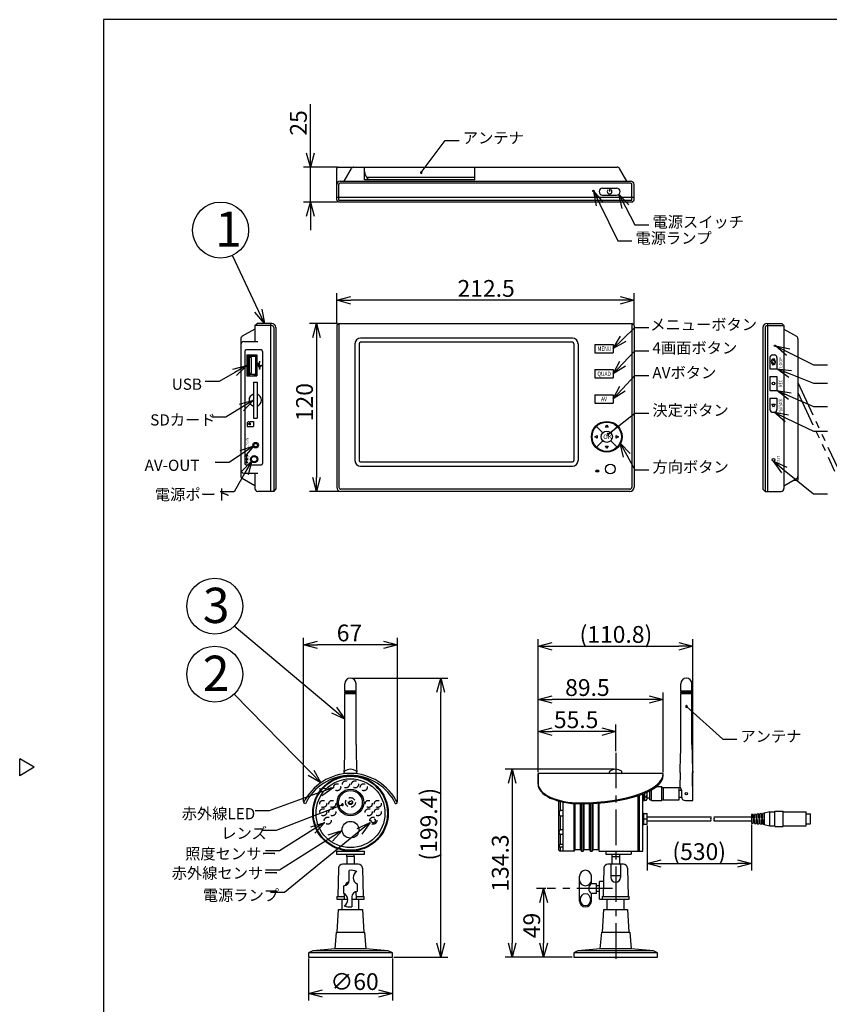
# Model space of a CAD drawing. Units: inches. Extents: x 1927 to 2332, y 52 to 338.
# Drawn here: x 1927 to 2071, y 156 to 332 of the extents above; entities that cross this region are included whole.
import ezdxf

# ---------------------------------------------------------------- set-up
doc = ezdxf.new("R2010")
doc.units = ezdxf.units.IN
doc.header["$LTSCALE"] = 0.2
for name, pattern in [('CENTER', [50.8, 31.75, -6.35, 6.35, -6.35]), ('HIDDEN', [9.525, 6.35, -3.175]), ('PHANTOM', [63.5, 31.75, -6.35, 6.35, -6.35, 6.35, -6.35])]:
    doc.linetypes.add(name, pattern=pattern)
doc.styles.get("Standard").update_dxf_attribs({"font": 'txt.shx', "bigfont": 'bigfont.shx'})
doc.styles.add('高2', font='txt.shx', dxfattribs={"height": 2, "bigfont": 'bigfont.shx'})
doc.styles.add('高2.5', font='txt.shx', dxfattribs={"height": 2.5, "bigfont": 'bigfont.shx'})
doc.styles.add('高3.2', font='txt.shx', dxfattribs={"height": 3.2, "bigfont": 'bigfont.shx'})
doc.styles.add('高6.3', font='txt.shx', dxfattribs={"height": 6.3, "bigfont": 'bigfont.shx'})

msp = doc.modelspace()

# ---------------------------------------------------------------- linework, layer by layer
at = {"color": 3}
for p, q in [((1941.77, 331.96), (1941.77, 57.96)), ((2111.87, 331.96), (1941.77, 331.96)), ((1983.42, 299.74), (1983.42, 305.36)), ((1983.67, 305.61), (2033.5, 305.61)), ((1984.73, 303.11), (1986.03, 305.36)), ((1988.35, 303.36), (1988.35, 305.61)), ((2008.1, 303.36), (2008.1, 305.61)), ((2035.23, 303.11), (2033.93, 305.36)), ((1984.04, 303.11), (2035.92, 303.11)), ((2008.1, 303.36), (1988.35, 303.36)), ((2030.92, 301.86), (2033.42, 301.86)), ((2036.54, 299.74), (2036.54, 302.49)), ((1983.42, 300.24), (2036.54, 300.24)), ((1983.79, 299.36), (1983.42, 299.74)), ((2036.17, 299.36), (1983.79, 299.36)), ((2030.92, 300.61), (2033.42, 300.61)), ((2036.17, 299.36), (2036.54, 299.74)), ((1968.79, 276.7), (1966.54, 275.4)), ((1968.79, 277.33), (1969.17, 277.7)), ((1968.79, 277.33), (1968.79, 274.45)), ((1971.79, 277.7), (1969.17, 277.7)), ((1971.67, 247.7), (1971.67, 277.7)), ((1972.54, 276.95), (1972.54, 248.08)), ((1983.79, 277.7), (1983.42, 277.33)), ((1983.42, 277.33), (1983.42, 248.45)), ((1983.79, 277.7), (2036.17, 277.7)), ((2036.54, 277.33), (2036.17, 277.7)), ((2036.54, 277.33), (2036.54, 248.45)), ((2059.58, 276.95), (2059.58, 248.08)), ((2060.33, 277.7), (2062.95, 277.7)), ((2060.45, 247.7), (2060.45, 277.7)), ((2063.33, 277.33), (2062.95, 277.7)), ((2063.33, 277.33), (2063.33, 248.2)), ((2063.33, 276.7), (2065.58, 275.4)), ((1966.29, 274.97), (1966.29, 250.43)), ((1966.79, 274.45), (1969.29, 274.45)), ((2065.83, 274.97), (2065.83, 249.7)), ((1987.42, 274.08), (1987.42, 253.2)), ((2025.54, 274.33), (1987.67, 274.33)), ((2025.79, 274.08), (2025.79, 253.2)), ((2029.54, 273.95), (2032.79, 273.95)), ((2029.54, 273.95), (2029.54, 272.45)), ((2032.79, 273.95), (2032.79, 272.45)), ((1967.34, 272.08), (1967.34, 268.33)), ((1967.34, 272.08), (1969.14, 272.08)), ((1969.14, 272.08), (1969.14, 268.33)), ((2029.54, 272.45), (2032.79, 272.45)), ((2060.83, 271.58), (2060.83, 269.58)), ((2061.33, 272.08), (2061.58, 272.08)), ((2062.08, 271.58), (2062.08, 269.58)), ((2029.54, 269.45), (2032.79, 269.45)), ((2029.54, 269.45), (2029.54, 267.95)), ((2032.79, 269.45), (2032.79, 267.95)), ((2060.83, 269.58), (2062.08, 269.58)), ((1967.34, 268.33), (1969.14, 268.33)), ((2029.54, 267.95), (2032.79, 267.95)), ((2060.83, 268.2), (2060.83, 265.7)), ((2060.83, 268.2), (2062.08, 268.2)), ((2062.08, 268.2), (2062.08, 265.7)), ((1968.54, 267.18), (1968.54, 260.8)), ((1968.54, 267.18), (1969.17, 267.18)), ((1969.17, 267.18), (1969.17, 260.8)), ((2060.83, 265.7), (2062.08, 265.7)), ((2029.54, 264.95), (2032.79, 264.95)), ((2029.54, 264.95), (2029.54, 263.45)), ((2032.79, 264.95), (2032.79, 263.45)), ((2060.83, 264.33), (2060.83, 262.33)), ((2060.83, 264.33), (2062.08, 264.33)), ((2062.08, 264.33), (2062.08, 262.33)), ((2029.54, 263.45), (2032.79, 263.45)), ((1968.54, 260.8), (1969.17, 260.8)), ((2061.33, 261.83), (2061.58, 261.83)), ((2029.81, 259.31), (2030.96, 258.16)), ((2033.52, 259.31), (2032.37, 258.16)), ((2030.96, 256.74), (2029.81, 255.59)), ((2032.37, 256.74), (2033.52, 255.59)), ((1987.67, 252.95), (2025.54, 252.95)), ((1968.79, 248.7), (1966.54, 250)), ((1966.79, 250.95), (1969.29, 250.95)), ((1968.79, 250.95), (1968.79, 248.2)), ((2063.33, 248.7), (2065.58, 250)), ((1972.17, 247.7), (1972.54, 248.08)), ((2059.95, 247.7), (2059.58, 248.08)), ((2065.08, 249.71), (2065.08, 249.7)), ((2065.08, 249.7), (2065.83, 249.7)), ((1972.17, 247.7), (1969.29, 247.7)), ((2035.79, 247.7), (1984.17, 247.7)), ((2059.95, 247.7), (2062.83, 247.7)), ((1984.87, 212.07), (1984.87, 213.32)), ((1986.87, 212.07), (1986.87, 213.32)), ((2044.88, 212.07), (2044.88, 213.32)), ((2046.88, 212.07), (2046.88, 213.32)), ((1984.87, 211.7), (1984.87, 211.95)), ((1984.87, 202.45), (1984.87, 211.57)), ((1986.87, 211.7), (1986.87, 211.95)), ((1986.87, 202.45), (1986.87, 211.57)), ((2044.88, 211.7), (2044.88, 211.95)), ((2044.88, 202.45), (2044.88, 211.57)), ((2046.88, 211.7), (2046.88, 211.95)), ((2046.88, 202.45), (2046.88, 211.57)), ((1929.36, 198.4), (1926.77, 199.9)), ((1926.77, 196.9), (1926.77, 199.9)), ((1929.36, 198.4), (1926.77, 196.9)), ((2019.38, 195.39), (2019.38, 197.3)), ((2041.76, 197.3), (2019.38, 197.3)), ((2019.38, 197.3), (2019.38, 195.39)), ((2041.76, 196.95), (2041.76, 197.3)), ((2044.76, 197.45), (2044.73, 194.82)), ((2047.07, 192.45), (2047.01, 197.45)), ((2038.13, 183.45), (2038.13, 193.64)), ((2039.38, 192.57), (2039.38, 194.21)), ((2039.63, 192.45), (2039.63, 194.34)), ((2040.54, 194.95), (2041.51, 194.95)), ((2041.51, 192.45), (2041.51, 194.95)), ((2041.51, 194.82), (2044.63, 194.82)), ((2041.76, 194.82), (2041.76, 192.57)), ((2044.63, 192.57), (2044.63, 194.82)), ((2044.63, 194.32), (2045, 194.32)), ((2045, 194.32), (2045, 193.2)), ((1977.81, 191.89), (1977.5, 192.05)), ((1993.93, 191.89), (1994.25, 192.05)), ((2023.13, 183.57), (2023.13, 192.36)), ((2023.88, 183.45), (2023.88, 192.19)), ((2037.28, 183.45), (2037.28, 193.33)), ((2037.51, 183.45), (2037.51, 193.41)), ((2039.38, 192.57), (2039.63, 192.57)), ((2039.63, 192.45), (2041.51, 192.45)), ((2041.51, 192.57), (2044.63, 192.57)), ((2044.63, 193.07), (2045.01, 193.07)), ((2045.75, 192.45), (2047.07, 192.45)), ((2057.84, 189.98), (2057.54, 189.95)), ((2058.34, 190.03), (2058.04, 190)), ((2058.84, 190.09), (2058.54, 190.06)), ((2059.34, 190.15), (2059.04, 190.11)), ((2059.79, 190.2), (2059.54, 190.17)), ((2060.79, 190.45), (2059.79, 190.2)), ((2060.79, 190.45), (2061.67, 190.45)), ((2061.67, 190.57), (2063.17, 190.57)), ((2063.17, 190.45), (2067.29, 190.45)), ((2067.29, 187.95), (2067.29, 190.45)), ((2057.54, 189.95), (2057.54, 188.45)), ((2057.54, 188.45), (2057.84, 188.41)), ((2058.04, 188.39), (2058.34, 188.36)), ((2058.54, 188.33), (2058.84, 188.3)), ((2059.04, 188.28), (2059.34, 188.25)), ((2059.54, 188.22), (2059.79, 188.2)), ((2059.79, 188.2), (2060.79, 187.95)), ((2060.79, 187.95), (2061.67, 187.95)), ((2061.67, 187.82), (2063.17, 187.82)), ((2063.17, 187.95), (2067.29, 187.95)), ((1983.37, 183.45), (1983.37, 182.9)), ((1983.37, 183.45), (1988.37, 183.45)), ((1988.37, 182.9), (1988.37, 183.45)), ((2023.13, 183.57), (2023.38, 183.45)), ((2025.86, 183.45), (2023.38, 183.45)), ((2025.86, 183.45), (2026.01, 183.7)), ((2026.01, 183.7), (2026.96, 183.7)), ((2026.96, 183.7), (2027.13, 183.45)), ((2027.13, 183.45), (2027.43, 183.45)), ((2027.43, 183.45), (2027.61, 183.7)), ((2027.61, 183.7), (2028.56, 183.7)), ((2028.56, 183.7), (2028.73, 183.45)), ((2028.73, 183.45), (2029.03, 183.45)), ((2029.03, 183.45), (2029.21, 183.7)), ((2029.21, 183.7), (2030.16, 183.7)), ((2030.16, 183.7), (2030.31, 183.45)), ((2030.31, 183.45), (2038.13, 183.45)), ((2031.51, 183.45), (2031.51, 182.9)), ((2036.01, 183.45), (2036.01, 182.9)), ((1983.37, 182.9), (1988.37, 182.9)), ((1985.2, 182.45), (1985.2, 181.1)), ((1985.21, 182.45), (1985.21, 182.9)), ((1986.54, 182.45), (1986.54, 182.9)), ((1986.55, 182.45), (1986.55, 181.1)), ((2031.51, 182.9), (2036.01, 182.9)), ((2032.58, 182.45), (2032.58, 181.1)), ((2032.6, 182.9), (2032.6, 182.45)), ((2033.92, 182.9), (2033.92, 182.45)), ((2033.93, 182.45), (2033.93, 181.1)), ((1983.75, 180.37), (1983.62, 175.35)), ((1987.25, 181.1), (1984.5, 181.1)), ((1985.62, 178.18), (1985.62, 179.99)), ((1988, 180.37), (1988.12, 175.35)), ((2031.13, 180.37), (2031.01, 175.35)), ((2034.63, 181.1), (2031.88, 181.1)), ((2035.38, 180.37), (2035.51, 175.35)), ((2026.81, 174.5), (2026.81, 178.95)), ((2028.91, 177.6), (2028.91, 178.95)), ((2030.36, 174.85), (2030.36, 177.98)), ((2031.08, 177.98), (2030.36, 177.98)), ((2032.38, 179.1), (2034.13, 179.1)), ((1984.7, 175.88), (1984.7, 177.25)), ((1986.95, 174.85), (1986.9, 176.19)), ((1987.05, 177.58), (1987.05, 176.2)), ((2029.81, 177.6), (2028.91, 177.6)), ((2029.81, 175.85), (2029.81, 177.6)), ((2030.36, 177.23), (2029.81, 177.23)), ((2030.36, 176.23), (2029.81, 176.23)), ((1983.45, 175.35), (1983.45, 174.85)), ((1983.45, 175.35), (1984.82, 175.35)), ((1983.45, 174.85), (1985.37, 174.85)), ((1984.37, 172.98), (1984.37, 174.85)), ((1984.8, 174.85), (1984.83, 175.79)), ((1986.12, 175.28), (1986.12, 173.46)), ((1986.12, 174.85), (1988.3, 174.85)), ((1986.93, 175.35), (1988.3, 175.35)), ((1987.37, 172.98), (1987.37, 174.85)), ((1988.3, 174.85), (1988.3, 175.35)), ((2028.91, 174.5), (2028.91, 175.85)), ((2029.81, 175.85), (2028.91, 175.85)), ((2030.36, 174.85), (2035.68, 174.85)), ((2030.83, 175.35), (2030.83, 174.85)), ((2030.83, 175.35), (2035.68, 175.35)), ((2031.76, 172.98), (2031.76, 174.85)), ((2034.76, 172.98), (2034.76, 174.85)), ((2035.68, 174.85), (2035.68, 175.35)), ((1983.5, 168.98), (1983.75, 172.98)), ((1983.75, 172.98), (1988, 172.98)), ((1988, 172.98), (1988.25, 168.98)), ((2030.88, 168.98), (2031.13, 172.98)), ((2031.13, 172.98), (2035.38, 172.98)), ((2035.38, 172.98), (2035.63, 168.98)), ((1983.12, 165.98), (1983.37, 168.98)), ((1983.37, 168.98), (1988.37, 168.98)), ((1988.37, 168.98), (1988.62, 165.98)), ((2030.51, 165.98), (2030.76, 168.98)), ((2030.76, 168.98), (2035.76, 168.98)), ((2035.76, 168.98), (2036.01, 165.98)), ((1979.12, 165.6), (1978.37, 165.23)), ((1983.12, 165.98), (1979.12, 165.6)), ((1988.62, 165.98), (1983.12, 165.98)), ((1992.62, 165.6), (1988.62, 165.98)), ((1993.37, 165.23), (1992.62, 165.6)), ((2026.51, 165.6), (2025.76, 165.23)), ((2030.51, 165.98), (2026.51, 165.6)), ((2036.01, 165.98), (2030.51, 165.98)), ((2040.01, 165.6), (2036.01, 165.98)), ((2040.76, 165.23), (2040.01, 165.6)), ((1993.37, 165.23), (1978.37, 165.23)), ((1978.37, 165.23), (1978.37, 164.48)), ((1978.37, 164.48), (1993.37, 164.48)), ((1993.37, 164.48), (1993.37, 165.23)), ((2040.76, 165.23), (2025.76, 165.23)), ((2025.76, 165.23), (2025.76, 164.48)), ((2025.76, 164.48), (2040.76, 164.48)), ((2040.76, 164.48), (2040.76, 165.23))]:
    msp.add_line(p, q, dxfattribs=at)
for p, q in [((1978.7, 308.11), (1978.7, 316.86)), ((1998.52, 304.64), (2002.81, 310.35)), ((2002.81, 310.35), (2005.31, 310.35)), ((1983.54, 305.61), (1977.45, 305.61)), ((1978.7, 299.36), (1978.7, 305.61)), ((2035.92, 302.74), (1984.04, 302.74)), ((2008.1, 303.74), (1988.79, 303.74)), ((1983.79, 299.74), (1983.79, 302.49)), ((2032.17, 301.72), (2032.17, 301.24)), ((2036.17, 299.74), (2036.17, 302.49)), ((1983.54, 299.36), (1977.45, 299.36)), ((1983.79, 299.74), (2036.17, 299.74)), ((2030.45, 299), (2033.65, 292.44)), ((2034.99, 298.55), (2036.7, 295.32)), ((1978.7, 296.86), (1978.7, 294.36)), ((2036.7, 295.32), (2039.2, 295.32)), ((2033.65, 292.44), (2036.15, 292.44)), ((1983.42, 277.58), (1983.42, 283.08)), ((2034.04, 281.83), (1985.92, 281.83)), ((2036.54, 277.58), (2036.54, 283.08)), ((1971.79, 277.33), (1968.79, 277.33)), ((1972.17, 276.95), (1972.17, 247.7)), ((1983.54, 277.7), (1978.54, 277.7)), ((1983.79, 277.7), (1983.79, 248.45)), ((2034.59, 274.94), (2036.7, 276.99)), ((2036.17, 277.7), (2036.17, 248.45)), ((2036.7, 276.99), (2039.2, 276.99)), ((2059.95, 276.95), (2059.95, 247.7)), ((2060.33, 277.33), (2063.33, 277.33)), ((1979.79, 275.2), (1979.79, 250.2)), ((2025.54, 275.08), (1987.67, 275.08)), ((1966.97, 272.7), (1966.97, 252.7)), ((1969.92, 272.95), (1967.22, 272.95)), ((1970.17, 272.7), (1970.17, 252.7)), ((1986.67, 274.08), (1986.67, 253.2)), ((2026.54, 274.08), (2026.54, 253.2)), ((2034.51, 270.51), (2036.7, 272.82)), ((2036.7, 272.82), (2039.2, 272.82)), ((1967.59, 271.58), (1967.34, 271.58)), ((1967.47, 271.78), (1967.47, 271.58)), ((1967.81, 271.9), (1967.59, 271.9)), ((1968.89, 271.78), (1967.59, 271.78)), ((1967.59, 271.78), (1967.59, 268.63)), ((1967.77, 271.58), (1967.77, 268.83)), ((1968.14, 271.58), (1967.77, 271.58)), ((1967.81, 271.78), (1967.81, 272.08)), ((1968.14, 271.58), (1968.14, 268.83)), ((1968.68, 271.78), (1968.68, 272.08)), ((1968.89, 271.9), (1968.68, 271.9)), ((1968.89, 271.78), (1968.89, 268.63)), ((1968.89, 271.58), (1969.14, 271.58)), ((1969.02, 271.78), (1969.02, 271.58)), ((2061.69, 271.33), (2061.36, 271.29)), ((2061.36, 271.29), (2061.51, 271.01)), ((2061.51, 271.01), (2061.57, 271.12)), ((2061.63, 271.23), (2061.69, 271.33)), ((2064.06, 272.55), (2068.59, 270.3)), ((1969.39, 270.19), (1969.39, 270.45)), ((1969.64, 269.64), (1969.64, 270.76)), ((2061.28, 270.42), (2061.22, 270.32)), ((2061.22, 270.32), (2061.54, 270.36)), ((2061.4, 270.64), (2061.34, 270.53)), ((2061.54, 270.36), (2061.4, 270.64)), ((2068.59, 270.3), (2071.09, 270.3)), ((1965.18, 268.95), (1962.4, 267.34)), ((1967.59, 268.83), (1967.34, 268.83)), ((1967.47, 268.83), (1967.47, 268.63)), ((1967.59, 268.63), (1968.89, 268.63)), ((1967.59, 268.5), (1967.81, 268.5)), ((1967.77, 268.83), (1968.14, 268.83)), ((1967.81, 268.33), (1967.81, 268.63)), ((1968.68, 268.33), (1968.68, 268.63)), ((1968.68, 268.5), (1968.89, 268.5)), ((1968.89, 268.83), (1969.14, 268.83)), ((1969.02, 268.83), (1969.02, 268.63)), ((2034.49, 266.03), (2036.7, 268.4)), ((2036.7, 268.4), (2039.2, 268.4)), ((2064.41, 268.67), (2068.59, 267.05)), ((1962.4, 267.34), (1959.9, 267.34)), ((2068.59, 267.05), (2071.09, 267.05)), ((2064.37, 264.71), (2068.59, 262.88)), ((1966.41, 262.68), (1963.62, 260.96)), ((2061.14, 263.26), (2061.77, 263.26)), ((2061.45, 262.71), (2061.14, 263.26)), ((2061.77, 263.26), (2061.45, 262.71)), ((2068.59, 262.88), (2071.09, 262.88)), ((1963.62, 260.96), (1961.12, 260.96)), ((2031.89, 257.9), (2036.7, 261.69)), ((2036.7, 261.69), (2039.2, 261.69)), ((2063.83, 260.74), (2068.59, 258.46)), ((1967.67, 260.18), (1967.42, 259.93)), ((1967.42, 259.93), (1967.42, 259.3)), ((1967.42, 259.3), (1968.54, 259.3)), ((1967.97, 259.86), (1967.59, 259.74)), ((1967.59, 259.74), (1967.97, 259.61)), ((1967.67, 260.18), (1967.79, 260.18)), ((1967.79, 260.18), (1967.79, 260.05)), ((1967.79, 260.05), (1967.92, 260.05)), ((1967.92, 260.18), (1967.92, 260.05)), ((1967.92, 260.18), (1968.54, 260.18)), ((1967.97, 259.86), (1967.97, 259.61)), ((1968.54, 260.18), (1968.54, 259.3)), ((2031.42, 259.14), (2031.67, 259.57)), ((2031.92, 259.14), (2031.42, 259.14)), ((2031.67, 259.57), (2031.92, 259.14)), ((2029.55, 257.45), (2029.98, 257.7)), ((2029.98, 257.2), (2029.55, 257.45)), ((2029.98, 257.7), (2029.98, 257.2)), ((2033.35, 257.2), (2033.35, 257.7)), ((2033.35, 257.7), (2033.79, 257.45)), ((2033.79, 257.45), (2033.35, 257.2)), ((2068.59, 258.46), (2071.09, 258.46)), ((2031.42, 255.76), (2031.92, 255.76)), ((2031.67, 255.33), (2031.42, 255.76)), ((2031.92, 255.76), (2031.67, 255.33)), ((1966.56, 254.43), (1964.21, 252.85)), ((1967.34, 253.58), (1967.34, 253.95)), ((1967.34, 252.95), (1967.34, 253.39)), ((2035.26, 254.15), (2036.7, 251.57)), ((1964.21, 252.85), (1961.71, 252.85)), ((1967.22, 252.45), (1969.92, 252.45)), ((1987.67, 252.2), (2025.54, 252.2)), ((2036.7, 251.57), (2039.2, 251.57)), ((1967.02, 250.99), (1965.11, 247.64)), ((2030.19, 251.4), (2029.77, 251.4)), ((2030.19, 251.2), (2029.77, 251.2)), ((2063.39, 251.51), (2068.59, 247.23)), ((2035.79, 248.08), (1984.17, 248.08)), ((1965.11, 247.64), (1962.61, 247.64)), ((1983.92, 247.7), (1978.54, 247.7)), ((2068.59, 247.23), (2071.09, 247.23)), ((1977.5, 192.3), (1977.5, 221.53)), ((1991.75, 220.28), (1980, 220.28)), ((1994.25, 192.3), (1994.25, 221.53)), ((2019.38, 197.55), (2019.38, 221.27)), ((2021.88, 220.02), (2044.57, 220.02)), ((2047.07, 192.7), (2047.07, 221.27)), ((1986.12, 214.32), (2003.24, 214.32)), ((1984.87, 212.07), (1986.87, 212.07)), ((1984.87, 211.95), (1986.87, 211.95)), ((1984.87, 211.7), (1986.87, 211.7)), ((1984.87, 211.57), (1986.87, 211.57)), ((1985, 211.95), (1985, 212.07)), ((1985, 211.57), (1985, 211.7)), ((1986.75, 211.95), (1986.75, 212.07)), ((1986.75, 211.57), (1986.75, 211.7)), ((2001.99, 166.98), (2001.99, 211.82)), ((2019.38, 197.55), (2019.38, 211.77)), ((2041.76, 197.55), (2041.76, 211.77)), ((2044.88, 212.07), (2046.88, 212.07)), ((2044.88, 211.95), (2046.88, 211.95)), ((2044.88, 211.7), (2046.88, 211.7)), ((2044.88, 211.57), (2046.88, 211.57)), ((2045.01, 211.95), (2045.01, 212.07)), ((2045.01, 211.57), (2045.01, 211.7)), ((2046.76, 211.95), (2046.76, 212.07)), ((2046.76, 211.57), (2046.76, 211.7)), ((2039.26, 210.52), (2021.88, 210.52)), ((2045.91, 209.27), (2052.42, 203.44)), ((2019.38, 197.55), (2019.38, 206.02)), ((2033.26, 201.26), (2033.26, 206.02)), ((2030.76, 204.77), (2021.88, 204.77)), ((2052.42, 203.44), (2054.92, 203.44)), ((1984.75, 197.42), (1984.75, 197.61)), ((1984.75, 197.45), (1984.75, 197.23)), ((1986.87, 197.3), (1984.87, 197.3)), ((1987, 197.42), (1987, 197.61)), ((1987, 197.23), (1987, 197.45)), ((2033.01, 198.05), (2013.51, 198.05)), ((2032.13, 197.42), (2032.13, 197.61)), ((2034.38, 197.42), (2034.38, 197.61)), ((1982.14, 195.67), (1982.07, 195.78)), ((1983, 196.17), (1982.94, 196.28)), ((1985.37, 196.8), (1985.37, 196.93)), ((1986.37, 196.8), (1986.37, 196.93)), ((1988.74, 196.17), (1988.81, 196.28)), ((1989.61, 195.67), (1989.67, 195.78)), ((2014.76, 195.55), (2014.76, 166.98)), ((1980.53, 193.95), (1971.36, 190.62)), ((1980.4, 193.93), (1980.29, 193.99)), ((1991.34, 193.93), (1991.45, 193.99)), ((2038.26, 192.45), (2038.26, 193.69)), ((2038.38, 192.45), (2038.38, 193.74)), ((2038.88, 192.83), (2038.88, 193.96)), ((1979.9, 193.07), (1979.79, 193.13)), ((1991.84, 193.07), (1991.95, 193.13)), ((2023.38, 190.7), (2023.38, 192.3)), ((2025.86, 183.45), (2025.86, 191.93)), ((2026.01, 183.7), (2026.01, 191.92)), ((2026.96, 183.7), (2026.96, 191.89)), ((2027.13, 183.45), (2027.13, 191.89)), ((2027.43, 183.45), (2027.43, 191.9)), ((2027.61, 183.7), (2027.61, 191.9)), ((2028.56, 183.7), (2028.56, 191.93)), ((2028.73, 183.45), (2028.73, 191.93)), ((2029.03, 183.45), (2029.03, 191.95)), ((2029.21, 183.7), (2029.21, 191.96)), ((2030.16, 183.7), (2030.16, 192.02)), ((2030.31, 183.45), (2030.31, 192.03)), ((2038.13, 192.45), (2038.38, 192.45)), ((2038.51, 193.12), (2038.76, 193.12)), ((2038.51, 192.54), (2038.76, 192.54)), ((2038.88, 192.95), (2039.38, 192.95)), ((1971.36, 190.62), (1968.86, 190.62)), ((1984.44, 191.71), (1972.58, 187.14)), ((1979.27, 190.7), (1979.14, 190.7)), ((1992.48, 190.7), (1992.6, 190.7)), ((2023.88, 190.7), (2023.38, 190.7)), ((2038.13, 190.2), (2038.26, 190.2)), ((2038.26, 188.2), (2038.26, 190.2)), ((2038.26, 190.15), (2038.88, 190.15)), ((2038.88, 188.25), (2038.88, 190.15)), ((2057.84, 189.32), (2057.84, 189.98)), ((2058.04, 189.32), (2058.04, 190)), ((2058.34, 189.32), (2058.34, 190.03)), ((2058.54, 189.32), (2058.54, 190.06)), ((2058.84, 189.32), (2058.84, 190.09)), ((2059.04, 189.99), (2058.84, 189.96)), ((2059.04, 189.32), (2059.04, 190.11)), ((2059.34, 189.32), (2059.34, 190.15)), ((2059.54, 190.04), (2059.34, 190.02)), ((2059.54, 189.32), (2059.54, 190.17)), ((2059.79, 190.2), (2059.79, 188.2)), ((2060.79, 187.95), (2060.79, 190.45)), ((2061.67, 187.82), (2061.67, 190.57)), ((2063.17, 187.82), (2063.17, 190.57)), ((2067.29, 190.07), (2068.04, 190.07)), ((2068.04, 188.32), (2068.04, 190.07)), ((1979.27, 189.7), (1979.14, 189.7)), ((1992.48, 189.7), (1992.6, 189.7)), ((2023.38, 187.26), (2023.38, 189.7)), ((2023.88, 189.7), (2023.38, 189.7)), ((2038.26, 189.2), (2038.88, 189.2)), ((2038.26, 188.25), (2038.88, 188.25)), ((2038.88, 189.57), (2050.26, 189.57)), ((2038.88, 188.82), (2050.26, 188.82)), ((2050.87, 189.57), (2057.54, 189.57)), ((2050.87, 188.82), (2057.54, 188.82)), ((2058.04, 189.88), (2057.84, 189.85)), ((2057.84, 189.57), (2058.04, 189.57)), ((2057.84, 189.32), (2058.04, 189.32)), ((2057.84, 189.07), (2058.04, 189.07)), ((2057.84, 189.07), (2057.84, 188.41)), ((2057.84, 188.82), (2058.04, 188.82)), ((2057.84, 188.54), (2058.04, 188.52)), ((2058.04, 189.07), (2058.04, 188.39)), ((2058.54, 189.93), (2058.34, 189.91)), ((2058.34, 189.57), (2058.54, 189.57)), ((2058.34, 189.32), (2058.54, 189.32)), ((2058.34, 189.07), (2058.54, 189.07)), ((2058.34, 189.07), (2058.34, 188.36)), ((2058.34, 188.82), (2058.54, 188.82)), ((2058.34, 188.48), (2058.54, 188.46)), ((2058.54, 189.07), (2058.54, 188.33)), ((2058.84, 189.57), (2059.04, 189.57)), ((2058.84, 189.32), (2059.04, 189.32)), ((2058.84, 189.07), (2059.04, 189.07)), ((2058.84, 189.07), (2058.84, 188.3)), ((2058.84, 188.82), (2059.04, 188.82)), ((2058.84, 188.43), (2059.04, 188.4)), ((2059.04, 189.07), (2059.04, 188.28)), ((2059.34, 189.57), (2059.54, 189.57)), ((2059.34, 189.32), (2059.54, 189.32)), ((2059.34, 189.07), (2059.54, 189.07)), ((2059.34, 189.07), (2059.34, 188.25)), ((2059.34, 188.82), (2059.54, 188.82)), ((2059.34, 188.37), (2059.54, 188.35)), ((2059.54, 189.07), (2059.54, 188.22)), ((2067.29, 188.32), (2068.04, 188.32)), ((1972.58, 187.14), (1970.08, 187.14)), ((1979.17, 187.21), (1973.17, 183.46)), ((1987.46, 186.97), (1974.06, 176.05)), ((1979.9, 187.33), (1979.79, 187.26)), ((1980.4, 186.46), (1980.29, 186.4)), ((1991.34, 186.46), (1991.45, 186.4)), ((1991.84, 187.33), (1991.95, 187.26)), ((2023.88, 187.26), (2023.38, 187.26)), ((2038.13, 188.2), (2038.26, 188.2)), ((2038.88, 188), (2038.88, 179.97)), ((2057.54, 188.2), (2057.54, 179.97)), ((1982.27, 185.76), (1973.17, 180.01)), ((1982.14, 184.72), (1982.07, 184.62)), ((1989.61, 184.72), (1989.67, 184.62)), ((2023.38, 184.62), (2023.38, 186.4)), ((2023.88, 186.4), (2023.38, 186.4)), ((1973.17, 183.46), (1970.67, 183.46)), ((1983, 184.22), (1982.94, 184.12)), ((1985.21, 183.45), (1985.21, 183.48)), ((1985.37, 183.59), (1985.37, 183.46)), ((1986.37, 183.59), (1986.37, 183.46)), ((1986.54, 183.45), (1986.54, 183.48)), ((1988.74, 184.22), (1988.81, 184.12)), ((2023.88, 184.62), (2023.38, 184.62)), ((2023.38, 183.45), (2023.38, 184.12)), ((2023.88, 184.12), (2023.38, 184.12)), ((1986.55, 182.45), (1985.2, 182.45)), ((2032.58, 182.45), (2033.93, 182.45)), ((2041.38, 181.22), (2055.04, 181.22)), ((1973.17, 180.01), (1970.67, 180.01)), ((2032.38, 181.1), (2032.38, 178.73)), ((2033.93, 181.1), (2032.58, 181.1)), ((2034.13, 181.1), (2034.13, 178.73)), ((1974.06, 176.05), (1971.56, 176.05)), ((2020.77, 176.73), (2019.14, 176.73)), ((2020.39, 174.23), (2020.39, 166.98)), ((1992.62, 165.6), (1979.12, 165.6)), ((2040.01, 165.6), (2026.51, 165.6)), ((1978.37, 164.23), (1978.37, 156.75)), ((1993.37, 164.23), (1993.37, 156.75)), ((1993.62, 164.48), (2003.24, 164.48)), ((2025.51, 164.48), (2013.51, 164.48)), ((2020.77, 164.48), (2019.14, 164.48)), ((1980.87, 158), (1990.87, 158))]:
    msp.add_line(p, q)
at = {"color": 0, "linetype": 'ByBlock', "lineweight": -2}
for p, q in [((1978.7, 305.61), (1978.03, 308.11)), ((1979.37, 308.11), (1978.7, 305.61)), ((1978.7, 305.61), (1978.7, 308.11)), ((2029.84, 298.71), (2029.35, 301.25)), ((2029.35, 301.25), (2031.05, 299.3)), ((2029.35, 301.25), (2030.45, 299)), ((1978.03, 296.86), (1978.7, 299.36)), ((1978.7, 299.36), (1979.37, 296.86)), ((1978.7, 299.36), (1978.7, 296.86)), ((2034.4, 298.23), (2033.82, 300.76)), ((2033.82, 300.76), (2035.58, 298.86)), ((2033.82, 300.76), (2034.99, 298.55)), ((1983.42, 281.83), (1985.92, 282.5)), ((1985.92, 281.16), (1983.42, 281.83)), ((1983.42, 281.83), (1985.92, 281.83)), ((2034.04, 282.5), (2036.54, 281.83)), ((2036.54, 281.83), (2034.04, 281.16)), ((2036.54, 281.83), (2034.04, 281.83)), ((1970.48, 277.7), (1968.81, 279.68)), ((1970.48, 277.7), (1969.42, 279.96)), ((1970.03, 280.25), (1970.48, 277.7)), ((1979.12, 275.2), (1979.79, 277.7)), ((1979.79, 277.7), (1980.46, 275.2)), ((1979.79, 277.7), (1979.79, 275.2)), ((2032.79, 273.2), (2034.12, 275.42)), ((2032.79, 273.2), (2034.59, 274.94)), ((2035.05, 274.46), (2032.79, 273.2)), ((2063.76, 271.96), (2061.83, 273.67)), ((2061.83, 273.67), (2064.36, 273.15)), ((2061.83, 273.67), (2064.06, 272.55)), ((2032.79, 268.7), (2034.03, 270.98)), ((1964.85, 269.53), (1967.34, 270.2)), ((1967.34, 270.2), (1965.18, 268.95)), ((1967.34, 270.2), (1965.52, 268.37)), ((2032.79, 268.7), (2034.51, 270.51)), ((2035, 270.05), (2032.79, 268.7)), ((2064.17, 268.05), (2062.08, 269.58)), ((2062.08, 269.58), (2064.65, 269.3)), ((2062.08, 269.58), (2064.41, 268.67)), ((2032.79, 264.2), (2034, 266.49)), ((2032.79, 264.2), (2034.49, 266.03)), ((2064.11, 264.09), (2062.08, 265.7)), ((2062.08, 265.7), (2064.64, 265.32)), ((2062.08, 265.7), (2064.37, 264.71)), ((1966.06, 263.25), (1968.54, 263.99)), ((1968.54, 263.99), (1966.41, 262.68)), ((1968.54, 263.99), (1966.77, 262.11)), ((2034.98, 265.58), (2032.79, 264.2)), ((2063.54, 260.14), (2061.58, 261.83)), ((2061.58, 261.83), (2064.12, 261.35)), ((2061.58, 261.83), (2063.83, 260.74)), ((1966.18, 254.99), (1968.63, 255.83)), ((1968.63, 255.83), (1966.56, 254.43)), ((1968.63, 255.83), (1966.93, 253.88)), ((2034.67, 253.82), (2034.04, 256.33)), ((2034.04, 256.33), (2035.84, 254.47)), ((2034.04, 256.33), (2035.26, 254.15)), ((1966.44, 251.32), (1968.26, 253.16)), ((1968.26, 253.16), (1967.02, 250.99)), ((1968.26, 253.16), (1967.6, 250.66)), ((2062.97, 250.99), (2061.46, 253.1)), ((2061.46, 253.1), (2063.82, 252.03)), ((2061.46, 253.1), (2063.39, 251.51)), ((1979.79, 247.7), (1979.12, 250.2)), ((1980.46, 250.2), (1979.79, 247.7)), ((1979.79, 247.7), (1979.79, 250.2)), ((1977.5, 220.28), (1980, 220.95)), ((1980, 219.61), (1977.5, 220.28)), ((1977.5, 220.28), (1980, 220.28)), ((1991.75, 220.95), (1994.25, 220.28)), ((1994.25, 220.28), (1991.75, 219.61)), ((1994.25, 220.28), (1991.75, 220.28)), ((2019.38, 220.02), (2021.88, 220.69)), ((2021.88, 219.35), (2019.38, 220.02)), ((2019.38, 220.02), (2021.88, 220.02)), ((2044.57, 220.69), (2047.07, 220.02)), ((2047.07, 220.02), (2044.57, 219.35)), ((2047.07, 220.02), (2044.57, 220.02)), ((2001.32, 211.82), (2001.99, 214.32)), ((2001.99, 214.32), (2002.66, 211.82)), ((2001.99, 214.32), (2001.99, 211.82)), ((2019.38, 210.52), (2021.88, 211.19)), ((2039.26, 211.19), (2041.76, 210.52)), ((2021.88, 209.85), (2019.38, 210.52)), ((2019.38, 210.52), (2021.88, 210.52)), ((2041.76, 210.52), (2039.26, 209.85)), ((2041.76, 210.52), (2039.26, 210.52)), ((1984.87, 207.01), (1982.53, 208.1)), ((1984.87, 207.01), (1982.96, 208.62)), ((1983.39, 209.13), (1984.87, 207.01)), ((2019.38, 204.77), (2021.88, 205.44)), ((2021.88, 204.1), (2019.38, 204.77)), ((2019.38, 204.77), (2021.88, 204.77)), ((2030.76, 205.44), (2033.26, 204.77)), ((2033.26, 204.77), (2030.76, 204.1)), ((2033.26, 204.77), (2030.76, 204.77)), ((1980.57, 195.63), (1978.82, 197.42)), ((1979.3, 197.89), (1980.57, 195.63)), ((2014.09, 195.55), (2014.76, 198.05)), ((2014.76, 198.05), (2015.43, 195.55)), ((2014.76, 198.05), (2014.76, 195.55)), ((1980.57, 195.63), (1978.34, 196.96)), ((1980.3, 194.58), (1982.87, 194.81)), ((1982.87, 194.81), (1980.53, 193.95)), ((1982.87, 194.81), (1980.75, 193.32)), ((1978.81, 187.77), (1981.29, 188.53)), ((1981.29, 188.53), (1979.17, 187.21)), ((1981.29, 188.53), (1979.52, 186.64)), ((1987.04, 187.49), (1989.4, 188.55)), ((1989.4, 188.55), (1987.46, 186.97)), ((1989.4, 188.55), (1987.89, 186.45)), ((1981.91, 186.32), (1984.38, 187.09)), ((1984.38, 187.09), (1982.27, 185.76)), ((1984.38, 187.09), (1982.63, 185.19)), ((2038.88, 181.22), (2041.38, 181.89)), ((2041.38, 180.55), (2038.88, 181.22)), ((2038.88, 181.22), (2041.38, 181.22)), ((2055.04, 181.89), (2057.54, 181.22)), ((2057.54, 181.22), (2055.04, 180.55)), ((2057.54, 181.22), (2055.04, 181.22)), ((2019.72, 174.23), (2020.39, 176.73)), ((2020.39, 176.73), (2021.06, 174.23)), ((2020.39, 176.73), (2020.39, 174.23)), ((2001.99, 164.48), (2001.32, 166.98)), ((2002.66, 166.98), (2001.99, 164.48)), ((2001.99, 164.48), (2001.99, 166.98)), ((2014.76, 164.48), (2014.09, 166.98)), ((2015.43, 166.98), (2014.76, 164.48)), ((2014.76, 164.48), (2014.76, 166.98)), ((2020.39, 164.48), (2019.72, 166.98)), ((2021.06, 166.98), (2020.39, 164.48)), ((2020.39, 164.48), (2020.39, 166.98)), ((1978.37, 158), (1980.87, 158.67)), ((1990.87, 158.67), (1993.37, 158)), ((1980.87, 157.33), (1978.37, 158)), ((1978.37, 158), (1980.87, 158)), ((1993.37, 158), (1990.87, 157.33)), ((1993.37, 158), (1990.87, 158))]:
    msp.add_line(p, q, dxfattribs=at)
at = {"color": 7}
for p, q in [((1969.42, 279.96), (1964.79, 289.85)), ((1982.96, 208.62), (1965.11, 223.6)), ((1978.82, 197.42), (1965.11, 211.47))]:
    msp.add_line(p, q, dxfattribs=at)
at = {"linetype": 'PHANTOM'}
for p, q in [((2065.83, 267.12), (2073.05, 251.63)), ((2065.83, 265.34), (2072.37, 251.32))]:
    msp.add_line(p, q, dxfattribs=at)
at = {"linetype": 'CENTER'}
for p, q in [((2033.26, 201.01), (2033.26, 163.1)), ((2032.69, 176.73), (2021.02, 176.73))]:
    msp.add_line(p, q, dxfattribs=at)
at = {"color": 3}
for centre, radius in [((2029.29, 301.36), 0.125), ((2061.7, 273.7), 0.125), ((2031.67, 257.45), 2.62), ((2031.67, 257.45), 1), ((1968.92, 255.95), 0.312), ((1968.67, 253.45), 0.5), ((2061.45, 253.33), 0.225), ((1985.87, 190.2), 6.75), ((1985.87, 192.12), 2.12), ((1985.87, 187.25), 1.5)]:
    msp.add_circle(centre, radius, dxfattribs=at)
at = {"color": 7}
for centre, radius in [((1962.67, 294.38), 5), ((2032.29, 251.7), 0.875), ((1961.62, 227.18), 5), ((1961.62, 215.05), 5)]:
    msp.add_circle(centre, radius, dxfattribs=at)
for centre, radius in [((1969.64, 270.83), 0.0625), ((1969.39, 270.51), 0.0625), ((1969.64, 269.58), 0.0625), ((1969.89, 270.2), 0.0625), ((2061.45, 266.95), 0.25), ((2031.67, 257.45), 2.75), ((1968.92, 255.95), 0.5), ((1967.34, 254.08), 0.125), ((1967.34, 253.45), 0.0625), ((1968.67, 253.45), 0.625), ((1967.34, 252.83), 0.125), ((1985.87, 190.2), 6.62), ((1985.87, 190.2), 6.15), ((1985.87, 192.12), 2.38), ((2045.88, 193.7), 0.188)]:
    msp.add_circle(centre, radius)
at = {"linetype": 'HIDDEN'}
for centre, radius in [((1983.5, 194.85), 0.625), ((1985.06, 195.36), 0.625), ((1986.69, 195.36), 0.625), ((1988.25, 194.85), 0.625), ((1981, 191.87), 0.625), ((1982.62, 191.87), 0.625), ((1985.87, 192.12), 0.875), ((1985.87, 192.12), 0.375), ((1985.87, 192.12), 0.25), ((1989.12, 191.87), 0.625), ((1990.75, 191.87), 0.625), ((1981, 190.37), 0.625), ((1982.62, 190.37), 0.625), ((1989.12, 190.37), 0.625), ((1990.75, 190.37), 0.625), ((1981.81, 188.87), 0.625), ((1989.94, 188.87), 0.625), ((1989.94, 188.87), 0.375)]:
    msp.add_circle(centre, radius, dxfattribs=at)
at = {"color": 3}
for centre, radius, start, end in [((1983.67, 305.36), 0.25, 90, 180), ((1986.46, 305.11), 0.5, 90, 150), ((1990.85, 305.17), 2.52, 187.1128, 226.0173), ((2033.5, 305.11), 0.5, 30, 90), ((1984.04, 302.49), 0.625, 90, 180), ((2035.92, 302.49), 0.625, 0, 90), ((2030.92, 301.24), 0.625, 90, 270), ((2033.42, 301.24), 0.625, 270, 90), ((1971.79, 276.95), 0.75, 360, 90), ((2060.33, 276.95), 0.75, 90, 180), ((1966.79, 274.97), 0.5, 120, 180), ((1966.79, 273.95), 0.5, 90, 180), ((2065.33, 274.97), 0.5, 0, 60), ((1987.67, 274.08), 0.25, 90, 180), ((2025.54, 274.08), 0.25, 360, 90), ((2061.33, 271.58), 0.5, 90, 180), ((2061.58, 271.58), 0.5, 0, 90), ((2061.33, 262.33), 0.5, 180, 270), ((2061.58, 262.33), 0.5, 270, 0), ((1987.67, 253.2), 0.25, 180, 270), ((2025.54, 253.2), 0.25, 270, 0), ((1966.79, 251.45), 0.5, 180, 270), ((1966.79, 250.43), 0.5, 180, 240), ((2065.33, 250.43), 0.5, 300, 0), ((1969.29, 248.2), 0.5, 180, 270), ((1984.17, 248.45), 0.75, 180, 270), ((2035.79, 248.45), 0.75, 270, 0), ((2062.83, 248.2), 0.5, 270, 0), ((1985.87, 213.32), 1, 0, 180), ((2045.88, 213.32), 1, 0, 180), ((1884.81, 202.45), 100.06, 357.2567, 0), ((2086.94, 202.45), 100.06, 180, 182.7433), ((1944.82, 202.45), 100.06, 357.1358, 0), ((2146.95, 202.45), 100.06, 180, 182.8642), ((1985.87, 187.99), 9.31, 25.8356, 154.1644), ((1985.87, 187.99), 8.96, 25.8356, 154.1644), ((2045.75, 193.2), 0.75, 180, 270), ((1984.5, 180.35), 0.75, 90, 178.5679), ((1985.87, 176.73), 3.27, 69.909, 94.378), ((1987.65, 178.7), 1.28, 120.7148, 241.8591), ((1987.25, 180.35), 0.75, 1.4321, 90), ((2027.86, 178.95), 1.05, 0, 180), ((2031.88, 180.35), 0.75, 90, 178.5679), ((2033.26, 179.95), 1.34, 120.3096, 130.8594), ((2033.26, 179.95), 1.34, 49.1406, 59.6904), ((2034.63, 180.35), 0.75, 1.4321, 90), ((1984.7, 178.18), 0.925, 270, 0), ((1985.87, 176.98), 1, 106.3689, 162.4249), ((1987.05, 175.28), 0.925, 90, 180), ((1984.1, 174.75), 1.28, 300.7148, 61.8591), ((2027.86, 174.5), 1.05, 180, 0), ((1985.87, 176.73), 3.27, 249.909, 274.378)]:
    msp.add_arc(centre, radius, start, end, dxfattribs=at)
at = {"color": 0, "linetype": 'ByBlock'}
for centre, start, end in [((1998.52, 304.64), 53.118, 233.118), ((1998.52, 304.64), 233.118, 53.118), ((2031.89, 257.9), 38.2231, 218.2231), ((2031.89, 257.9), 218.2231, 38.2231), ((2045.91, 209.27), 138.1663, 318.1663), ((2045.91, 209.27), 318.1663, 138.1663), ((1984.44, 191.71), 21.0592, 201.0592), ((1984.44, 191.71), 201.0592, 21.0592)]:
    msp.add_arc(centre, 0.156, start, end, dxfattribs=at)
for centre, radius, start, end in [((1984.04, 302.49), 0.25, 90, 180), ((2035.92, 302.49), 0.25, 0, 90), ((2032.17, 301.24), 0.421, 126.4696, 53.5304), ((1971.79, 276.95), 0.375, 360, 90), ((2060.33, 276.95), 0.375, 90, 180), ((1987.67, 274.08), 1, 90, 180), ((2025.54, 274.08), 1, 360, 90), ((1967.22, 272.7), 0.25, 90, 180), ((1969.92, 272.7), 0.25, 360, 90), ((1967.59, 271.78), 0.125, 90, 180), ((1968.89, 271.78), 0.125, 0, 90), ((1969.64, 270.19), 0.25, 180, 270), ((1969.64, 270.14), 0.25, 270, 0), ((1967.59, 268.63), 0.125, 180, 270), ((1968.89, 268.63), 0.125, 270, 0), ((1968.86, 263.99), 1.12, 106.1276, 253.8724), ((1968.86, 263.99), 1.12, 286.1276, 73.8724), ((1967.34, 253.45), 0.125, 293.5782, 246.4218), ((1967.22, 252.7), 0.25, 180, 270), ((1969.92, 252.7), 0.25, 270, 0), ((1987.67, 253.2), 1, 180, 270), ((2025.54, 253.2), 1, 270, 0), ((2029.77, 251.3), 0.1, 90, 270), ((2030.19, 251.3), 0.1, 270, 90), ((1984.17, 248.45), 0.375, 180, 270), ((2035.79, 248.45), 0.375, 270, 0), ((1984.87, 197.61), 0.125, 124.8499, 180), ((1984.87, 197.42), 0.125, 180, 270), ((1985.87, 196.17), 1.88, 55.1501, 124.8499), ((1986.87, 197.42), 0.125, 270, 0), ((1986.87, 197.61), 0.125, 0, 55.1501), ((2032.26, 197.61), 0.125, 124.8499, 180), ((2032.26, 197.42), 0.125, 180, 270), ((2033.26, 196.17), 1.88, 55.1501, 124.8499), ((2034.26, 197.42), 0.125, 270, 0), ((2034.26, 197.61), 0.125, 0, 55.1501), ((2039.78, 193.7), 1.4, 178.1267, 204.4327), ((2037.49, 193.7), 1.4, 335.5673, 10.4666), ((2038.78, 192.83), 0.396, 133.1736, 226.8264), ((2038.49, 192.83), 0.396, 313.1736, 46.8264), ((2023.76, 190.2), 0.625, 126.8699, 233.1301), ((2050.46, 189.38), 0.272, 136.3972, 223.6028), ((2050.06, 189.38), 0.272, 316.3972, 43.6028), ((2050.06, 189.01), 0.272, 316.3972, 43.6028), ((2051.06, 189.38), 0.272, 136.3972, 223.6028), ((2051.06, 189.01), 0.272, 136.3972, 223.6028), ((2050.67, 189.01), 0.272, 316.3972, 43.6028), ((2023.63, 186.83), 0.5, 120, 240), ((2023.38, 184.37), 0.25, 90, 270), ((2033.26, 178.73), 0.875, 180, 0), ((2029.55, 176.73), 1.09, 126.3381, 233.6619)]:
    msp.add_arc(centre, radius, start, end)
for centre, major_axis, ratio, end_param in [((2061.45, 270.83), (0.129, -0.483), 0.75, 5.466251), ((2061.44, 270.89), (0.111, -0.415), 0.677922, 5.578533), ((2061.47, 270.76), (-0.111, 0.415), 0.677922, 5.578533), ((2061.45, 270.83), (-0.129, 0.483), 0.75, 5.466251), ((2027.86, 178.18), (1.05, 0), 0.880952, 6.283185)]:
    msp.add_ellipse(centre, major_axis=major_axis, ratio=ratio, start_param=3.141593, end_param=end_param)
at = {"color": 3}
for centre, major_axis, ratio, start_param, end_param in [((2026.88, 197.3), (14.88, 0), 0.352941, 4.712389, 6.283185), ((2026.88, 195.55), (-7.5, 0), 0.466667, 6.283185, 7.853982), ((2026.88, 195.39), (-7.5, 0), 0.466667, 6.283185, 7.853982), ((2026.88, 196.95), (14.88, 0), 0.339666, 4.712389, 6.283185), ((2044.73, 194.32), (0, 0.5), 0.540625, 4.712389, 6.283185)]:
    msp.add_ellipse(centre, major_axis=major_axis, ratio=ratio, start_param=start_param, end_param=end_param, dxfattribs=at)
msp.add_ellipse((2027.86, 174.76), major_axis=(0, 1.11), ratio=0.786265)

# ---------------------------------------------------------------- texts
at = {"color": 4}
for s, p in [('25', (1978.07, 311.24)), ('120', (1979.16, 260.23)), ('(199.4)', (2001.36, 181.74)), ('134.3', (2014.13, 176.18)), ('49', (2019.76, 167.87))]:
    msp.add_text(s, height=3, rotation=90, dxfattribs=at).set_placement(p)
for s, height, p in [('アンテナ', 2, (2005.94, 309.85)), ('電源スイッチ', 2, (2039.82, 294.82)), ('電源ランプ', 2, (2036.78, 291.94)), ('212.5', 3, (2005, 282.45)), ('メニューボタン', 2, (2039.42, 276.49)), ('4画面ボタン', 2, (2039.82, 272.32)), ('AVボタン', 2, (2039.82, 267.9)), ('USB', 2, (1953.94, 265.84)), ('決定ボタン', 2, (2039.82, 261.19)), ('SDカード', 2, (1950.09, 259.46)), ('AV-OUT', 2, (1949.09, 251.35)), ('方向ボタン', 2, (2039.82, 251.07)), ('電源ポート', 2, (1950.91, 246.14)), ('67', 3, (1983.42, 220.9)), ('(110.8)', 3, (2026.8, 220.64)), ('89.5', 3, (2024.23, 211.15)), ('55.5', 3, (2022.22, 205.4)), ('アンテナ', 2, (2055.54, 202.94)), ('赤外線LED', 2, (1955.7, 189.12)), ('レンズ', 2, (1962.78, 185.64)), ('(530)', 3, (2043.39, 181.84)), ('照度センサー', 2, (1956.32, 181.96)), ('赤外線センサー', 2, (1953.92, 178.51)), ('電源ランプ', 2, (1959.47, 174.55)), ('∅60', 3, (1982.28, 158.62))]:
    msp.add_text(s, height=height, dxfattribs=at).set_placement(p)
at = {"color": 4, "style": '高6.3'}
for s, p in [('1', (1961.71, 291.39)), ('3', (1959.49, 224.18)), ('2', (1959.49, 212.04))]:
    msp.add_text(s, height=6.3, dxfattribs=at).set_placement(p)
at = {"style": '高3.2', "width": 0.8}
for s, p in [('MENU', (2029.99, 272.79)), ('QUAD', (2029.99, 268.29)), ('AV', (2030.65, 263.79))]:
    msp.add_text(s, height=0.8, dxfattribs=at).set_placement(p)
for s, height, rotation, style, width, p in [('LOOP', 0.625, 90, '高2.5', 0.8, (2063.05, 269.81)), ('REC', 0.625, 90, '高2.5', 0.8, (2063.03, 266.35)), ('PLAYBACK', 0.625, 90, '高2.5', 0.6, (2063.03, 261.68)), ('A/V OUT', 0.5, 270, '高2', 0.6, (1967.23, 257.25)), ('RESET', 0.5, 90, '高2', 0.8, (2062.59, 252.4))]:
    msp.add_text(s, height=height, rotation=rotation, dxfattribs=dict(style=style, width=width)).set_placement(p)
at = {"style": '高3.2'}
msp.add_text('OK', height=0.8, dxfattribs=at).set_placement((2031.03, 257.05))
at = {"style": '高2'}
for s, p in [('-', (1967.21, 254.15)), ('DC5V', (1967.63, 253.9)), ('+', (1967.22, 252.91))]:
    msp.add_text(s, height=0.25, rotation=270, dxfattribs=at).set_placement(p)

doc.saveas('drawing.dxf')
